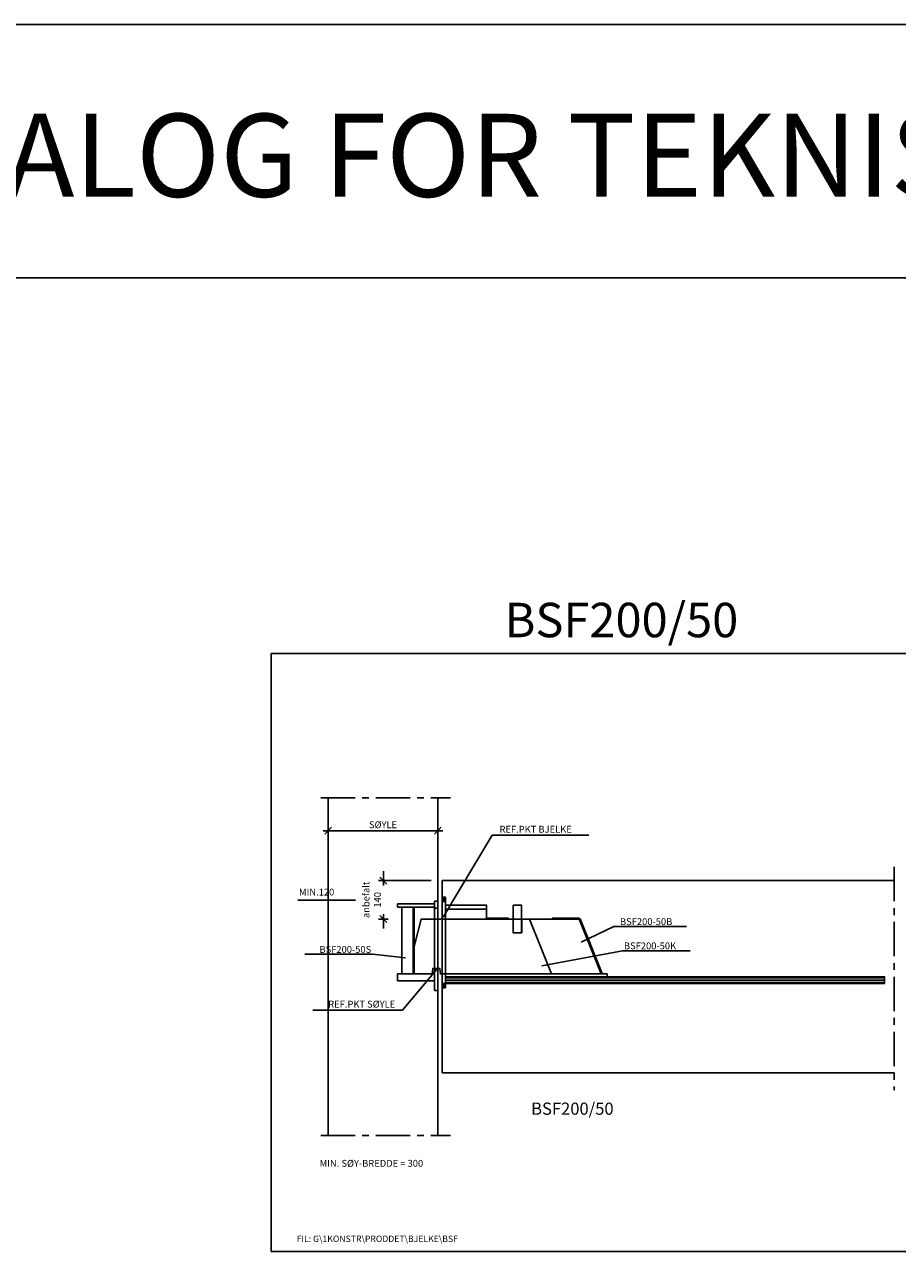
# Model space of a CAD drawing. Extents: x -3470 to 22168, y -7438 to 6755.
# Drawn here: x 12206 to 15385, y 2285 to 6755 of the extents above; entities that cross this region are included whole.
import ezdxf

# ---------------------------------------------------------------- set-up
doc = ezdxf.new("R2010")
doc.units = 0
doc.header["$LTSCALE"] = 100
doc.header["$MEASUREMENT"] = 0
doc.linetypes.add('CENTER', pattern=[2, 1.25, -0.25, 0.25, -0.25])
doc.layers.get('0').update_dxf_attribs({"linetype": 'CONTINUOUS'})
doc.layers.get('Defpoints').update_dxf_attribs({"linetype": 'CONTINUOUS'})
doc.layers.add('1', color=1, linetype='CONTINUOUS')
doc.layers.add('bi', color=5, linetype='CONTINUOUS', lineweight=13)
doc.layers.add('si', color=2, linetype='CONTINUOUS', lineweight=13)
doc.styles.get("Standard").update_dxf_attribs({"font": 'KJELL'})
doc.dimstyles.get("Standard").update_dxf_attribs({"dimtxt": 0.18, "dimasz": 0.18, "dimexe": 0.18, "dimexo": 0.0625, "dimgap": 0.09, "dimtad": 0, "dimtih": 1, "dimtoh": 1, "dimdec": 4, "dimzin": 0, "dimdsep": 46, "dimtxsty": 'Standard', "dimcen": 0.09, "dimadec": 0, "dimazin": 0, "dimtfac": 1, "dimtdec": 4, "dimtofl": 0, "dimtmove": 0, "dimatfit": 3, "dimfxl": 0, "dimtolj": 1, "dimtzin": 0, "dimarcsym": 0})

# ---------------------------------------------------------------- blocks, each defined once
blk = doc.blocks.new('A4')
blk.add_lwpolyline([(198, 285), (0, 285), (0, 0), (198, 0)], close=True)
blk = doc.blocks.new('KRY')
for p, q in [((-1, 0), (1, 0)), ((-0.71, -0.71), (0.71, 0.71)), ((0, -1), (0, 1))]:
    blk.add_line(p, q)
blk = doc.blocks.new('*D148')
at = {"color": 0, "lineweight": -2}
for p, q in [((13512.7, 3653.9), (13512.7, 3671.4)), ((13512.7, 3478.9), (13512.7, 3461.4))]:
    blk.add_line(p, q, dxfattribs=at)
at = {"layer": 'Defpoints', "color": 0}
for p in [(13531.9, 3636.4), (13512.7, 3496.4), (13726.3, 3496.4, -27)]:
    blk.add_point(p, dxfattribs=at)
at = {"color": 0, "lineweight": -2, "xscale": 17.5, "yscale": 17.5, "zscale": 17.5}
for p, rotation in [((13512.7, 3636.4), 270), ((13512.7, 3496.4), 90)]:
    blk.add_blockref('KRY', p, dxfattribs=dict(at, rotation=rotation))
at = {"color": 0, "insert": (13470.4, 3566.4), "char_height": 25, "attachment_point": 5, "rotation": 90}
blk.add_mtext('\\A1;anbefalt\\P140', dxfattribs=at)
blk = doc.blocks.new('*D145')
at = {"color": 0, "lineweight": -2}
blk.add_line((13328.8, 3818.3), (13693.8, 3818.3), dxfattribs=at)
at = {"layer": 'Defpoints', "color": 0}
for p in [(13311.3, 3937.4), (13711.3, 3937.4), (13711.3, 3818.3)]:
    blk.add_point(p, dxfattribs=at)
at = {"color": 0, "lineweight": -2, "xscale": 17.5, "yscale": 17.5, "zscale": 17.5, "rotation": 180}
blk.add_blockref('KRY', (13311.3, 3818.3), dxfattribs=at)
at = {"color": 0, "lineweight": -2, "xscale": 17.5, "yscale": 17.5, "zscale": 17.5}
blk.add_blockref('KRY', (13711.3, 3818.3), dxfattribs=at)
at = {"color": 0, "insert": (13511.3, 3839.8), "char_height": 25, "attachment_point": 5}
blk.add_mtext('\\A1;SØYLE', dxfattribs=at)
blk = doc.blocks.new('BSF200-50S')
at = {"lineweight": -3, "extrusion": (0, -1, 2.22045e-16)}
for p, q in [((-147, 235, -75), (-147, 235, 75)), ((-12, 245, -75), (-12, 245, 75)), ((-12, 235, -75), (-12, 235, 75)), ((0, 245, -75), (0, 245, 75)), ((-147, 223, -75), (-147, 223, 75)), ((-132, 223, 36), (-132, 223, 43)), ((-132, 223, -43), (-132, 223, -36)), ((-90, 223, -36), (-90, 223, 36)), ((-87, 223, -36), (-87, 223, 36)), ((-12, 223, 36), (-12, 223, 43)), ((-12, 223, -43), (-12, 223, -36)), ((-12, 223, -75), (-12, 223, 75)), ((-147, -20, -75), (-147, -20, 75)), ((-132, -20, 36), (-132, -20, 43)), ((-132, -20, -43), (-132, -20, -36)), ((-90, -20, -36), (-90, -20, 36)), ((-87, -20, 36), (-87, -20, -36)), ((-12, -20, 36), (-12, -20, 43)), ((-12, -20, -43), (-12, -20, -36)), ((-12, -20, -75), (-12, -20, 75)), ((-147, -45, -75), (-147, -45, 75)), ((-12, -45, -75), (-12, -45, 75)), ((-12, -80, -75), (-12, -80, 75)), ((0, -80, -75), (0, -80, 75))]:
    blk.add_line(p, q, dxfattribs=at)
at = {"lineweight": -3}
for p, q in [((-147, 223, 75), (-147, 235, 75)), ((-147, 235, 75), (-12, 235, 75)), ((-147, 235, -75), (-12, 235, -75)), ((-147, 223, -75), (-147, 235, -75)), ((0, 245, 75), (-12, 245, 75)), ((-12, 245, 75), (-12, -80, 75)), ((-12, 245, -75), (-12, -80, -75)), ((0, 245, -75), (-12, 245, -75)), ((-12, 235, 75), (-12, 223, 75)), ((-12, 235, -75), (-12, 223, -75)), ((0, -80, 75), (0, 245, 75)), ((0, -80, -75), (0, 245, -75)), ((-12, 223, 75), (-147, 223, 75)), ((-12, 223, -75), (-147, 223, -75)), ((-12, 223, 36), (-132, 223, 36)), ((-12, 223, 43), (-132, 223, 43)), ((-132, 223, 36), (-132, -20, 36)), ((-132, 223, 43), (-132, -20, 43)), ((-12, 223, -36), (-132, 223, -36)), ((-132, 223, -36), (-132, -20, -36)), ((-132, 223, -43), (-132, -20, -43)), ((-12, 223, -43), (-132, 223, -43)), ((-87, 223, 36), (-90, 223, 36)), ((-90, 223, 36), (-90, -20, 36)), ((-90, 223, -36), (-90, -20, -36)), ((-87, 223, -36), (-90, 223, -36)), ((-87, -20, 36), (-87, 223, 36)), ((-87, -20, -36), (-87, 223, -36)), ((-12, -20, 36), (-12, 223, 36)), ((-12, -20, 43), (-12, 223, 43)), ((-12, -20, -36), (-12, 223, -36)), ((-12, -20, -43), (-12, 223, -43)), ((-12, 220, -26), (0, 220, -26)), ((-12, 220, 26), (0, 220, 26)), ((-12, 0, 26), (0, 0, 26)), ((-12, 0, -26), (0, 0, -26)), ((-147, -20, 75), (-147, -45, 75)), ((-12, -20, 75), (-147, -20, 75)), ((-12, -20, -75), (-147, -20, -75)), ((-147, -20, -75), (-147, -45, -75)), ((-132, -20, 36), (-12, -20, 36)), ((-132, -20, 43), (-12, -20, 43)), ((-132, -20, -36), (-12, -20, -36)), ((-132, -20, -43), (-12, -20, -43)), ((-90, -20, 36), (-87, -20, 36)), ((-90, -20, -36), (-87, -20, -36)), ((-12, -45, 75), (-12, -20, 75)), ((-12, -45, -75), (-12, -20, -75)), ((-147, -45, 75), (-12, -45, 75)), ((-147, -45, -75), (-12, -45, -75)), ((-12, -80, 75), (0, -80, 75)), ((-12, -80, -75), (0, -80, -75))]:
    blk.add_line(p, q, dxfattribs=at)
at = {"lineweight": -3, "extrusion": (1, -2.22045e-16, 2.22045e-16)}
for p, q in [((-12, 220, 26), (-12, 220, -26)), ((-12, 0, 26), (-12, 220, 26)), ((-12, 220, -26), (-12, 0, -26)), ((0, 220, -26), (0, 0, -26)), ((0, 220, 26), (0, 220, -26)), ((0, 0, 26), (0, 220, 26)), ((-12, 0, -26), (-12, 0, 26)), ((0, 0, -26), (0, 0, 26))]:
    blk.add_line(p, q, dxfattribs=at)
blk = doc.blocks.new('BSF200-50B')
at = {"lineweight": -3}
for p, q in [((12, 80, -115), (0, 80, -115)), ((12, 80, 115), (0, 80, 115)), ((12, 0, 27), (0, 0, 27)), ((12, 0, -27), (0, 0, -27)), ((12, -200, -27), (0, -200, -27)), ((12, -200, 27), (0, -200, 27)), ((12, -210), (1612, -210)), ((12, -213.7, -8.8), (1612, -213.7, -8.8)), ((12, -213.7, 8.8), (1612, -213.7, 8.8)), ((12, -222.5, -12.5), (1612, -222.5, -12.5)), ((12, -222.5, 12.5), (1612, -222.5, 12.5)), ((12, -235), (0, -235)), ((12, -236.5, 3.5), (0, -236.5, 3.5)), ((12, -236.5, -3.5), (0, -236.5, -3.5)), ((12, -240, 5), (0, -240, 5)), ((12, -240, -5), (0, -240, -5)), ((12, -243.5, 3.5), (0, -243.5, 3.5)), ((12, -243.5, -3.5), (0, -243.5, -3.5)), ((12, -245), (0, -245)), ((12, -245), (0, -245)), ((12, -250, -115), (0, -250, -115)), ((12, -250, 115), (0, -250, 115)), ((12, -231.3, -8.8), (1612, -231.3, -8.8)), ((12, -231.3, 8.8), (1612, -231.3, 8.8)), ((12, -235), (1612, -235))]:
    blk.add_line(p, q, dxfattribs=at)
at = {"lineweight": -3, "extrusion": (1, -2.83275e-16, -1.75512e-15)}
for p, q in [((0, 76, 95), (12, 76, 95)), ((0, 76, -95), (12, 76, -95)), ((0, 74.2, 99.2), (12, 74.2, 99.2)), ((0, 74.2, 90.8), (12, 74.2, 90.8)), ((0, 74.2, -90.8), (12, 74.2, -90.8)), ((0, 74.2, -99.2), (12, 74.2, -99.2)), ((0, 70, 101), (12, 70, 101)), ((0, 70, 89), (12, 70, 89)), ((0, 70, -89), (12, 70, -89)), ((0, 70, -101), (12, 70, -101)), ((0, 65.8, 90.8), (12, 65.8, 90.8)), ((0, 65.8, 99.2), (12, 65.8, 99.2)), ((0, 65.8, -90.8), (12, 65.8, -90.8)), ((0, 65.8, -99.2), (12, 65.8, -99.2)), ((0, 64, 95), (12, 64, 95)), ((0, 64, -95), (12, 64, -95))]:
    blk.add_line(p, q, dxfattribs=at)
at = {"lineweight": -3, "extrusion": (6.04903e-16, -1, -8.88178e-16)}
for p, q in [((12, 50), (162, 50)), ((12, 35.4, -35.4), (162, 35.4, -35.4)), ((12, 35.4, 35.4), (162, 35.4, 35.4))]:
    blk.add_line(p, q, dxfattribs=at)
at = {"lineweight": -3, "extrusion": (-1, 7.27364e-16, 1.75512e-15)}
for p, q in [((0, 0, -27), (0, 0, 27)), ((0, -200, 27), (0, 0, 27)), ((0, -200, -27), (0, 0, -27)), ((12, -200, -27), (12, 0, -27)), ((12, -200, 27), (12, 0, 27)), ((12, 0, -27), (12, 0, 27)), ((0, -200, -27), (0, -200, 27)), ((12, -200, -27), (12, -200, 27))]:
    blk.add_line(p, q, dxfattribs=at)
at = {"lineweight": -3, "extrusion": (-1, 0, -6.66134e-16)}
for p, q in [((12, -200, -27), (12, 0, -27)), ((12, 0, -27), (500, 0, -27)), ((12, -200, -36), (12, 0, -36)), ((12, 0, -36), (500, 0, -36)), ((12, 0, -36), (12, 0, -27)), ((12, -200, 36), (12, 0, 36)), ((12, 0, 36), (500, 0, 36)), ((12, -200, 27), (12, 0, 27)), ((12, 0, 27), (500, 0, 27)), ((12, 0, 27), (12, 0, 36)), ((12, 0, -50), (162, 0, -50)), ((12, 0, 50), (162, 0, 50)), ((500, 0, -27), (580, -200, -27)), ((500, 0, -36), (580, -200, -36)), ((500, 0, -36), (500, 0, -27)), ((500, 0, 36), (580, -200, 36)), ((500, 0, 27), (580, -200, 27)), ((500, 0, 27), (500, 0, 36)), ((12, -210, 45), (12, -200, 45)), ((12, -210, -45), (12, -200, -45)), ((602, -200, -45), (12, -200, -45)), ((12, -200, -45), (12, -200, 45)), ((12, -200, 45), (602, -200, 45)), ((580, -200, -27), (12, -200, -27)), ((580, -200, -36), (12, -200, -36)), ((12, -200, -36), (12, -200, -27)), ((580, -200, 36), (12, -200, 36)), ((580, -200, 27), (12, -200, 27)), ((12, -200, 27), (12, -200, 36)), ((12, -210, -45), (12, -210, 45)), ((602, -210, -45), (12, -210, -45)), ((12, -210, 45), (602, -210, 45)), ((580, -200, -36), (580, -200, -27)), ((580, -200, 27), (580, -200, 36)), ((602, -210, -45), (602, -200, -45)), ((602, -210, 45), (602, -200, 45)), ((602, -200, 45), (602, -200, -45)), ((602, -210, 45), (602, -210, -45))]:
    blk.add_line(p, q, dxfattribs=at)
at = {"lineweight": -3, "extrusion": (-1, -8.26948e-16, 1.33227e-15)}
for p, q in [((12, 0, -50), (12, 0, 50)), ((162, 0, -50), (162, 0, 50))]:
    blk.add_line(p, q, dxfattribs=at)
at = {"lineweight": -3, "extrusion": (0, -1, 2.22045e-16)}
for p, q in [((162, 3, -32), (162, 0, -32)), ((162, 3, 32), (162, 0, 32)), ((242, 3, 32), (242, 0, 32)), ((242, 3, -32), (242, 0, -32)), ((402, 3, -32), (402, 0, -32)), ((402, 3, 32), (402, 0, 32)), ((500, 3, 32), (500, 0, 32)), ((500, 3, -32), (500, 0, -32))]:
    blk.add_line(p, q, dxfattribs=at)
at = {"lineweight": -3, "extrusion": (8.24653e-17, -2.06163e-16, -1)}
for p, q in [((500, 0, 32), (502.8, 1.1, 32)), ((500, 0, -32), (502.8, 1.1, -32)), ((580, -200, -32), (582.8, -198.9, -32)), ((580, -200, 32), (582.8, -198.9, 32))]:
    blk.add_line(p, q, dxfattribs=at)
at = {"lineweight": -3, "extrusion": (-1, 7.27364e-16, 1.75512e-15)}
blk.add_lwpolyline([(250, -115), (250, 115), (-80, 115), (-80, -115)], close=True, dxfattribs=at)
at = {"lineweight": -3, "extrusion": (-1, 7.27364e-16, 1.75512e-15), "elevation": -12}
blk.add_lwpolyline([(250, -115), (250, 115), (-80, 115), (-80, -115)], close=True, dxfattribs=at)
at = {"lineweight": -3, "extrusion": (0, -1, 2.22045e-16), "elevation": -3}
for points in [[(162, -32), (162, 32), (242, 32), (242, -32)], [(402, -32), (402, 32), (500, 32), (500, -32)]]:
    blk.add_lwpolyline(points, close=True, dxfattribs=at)
at = {"lineweight": -3, "extrusion": (0, -1, 2.22045e-16)}
for points in [[(162, -32), (162, 32), (242, 32), (242, -32)], [(402, -32), (402, 32), (500, 32), (500, -32)]]:
    blk.add_lwpolyline(points, close=True, dxfattribs=at)
at = {"lineweight": -3, "extrusion": (0.928477, 0.371391, 0)}
for elevation in [467.2, 464.2]:
    blk.add_lwpolyline([(-401.1, 32), (-185.7, 32), (-185.7, -32), (-401.1, -32)], close=True, dxfattribs=dict(at, elevation=elevation))
at = {"lineweight": -3, "extrusion": (1, 8.88178e-16, -1.04899e-15)}
for centre in [(70, 95), (70, -95), (70, -95, 12), (70, 95, 12)]:
    blk.add_circle(centre, 6, dxfattribs=at)
at = {"lineweight": -3, "extrusion": (-1, -6.66134e-16, 1.11022e-15)}
for centre in [(222.5, 0, -12), (222.5, 0, -1612)]:
    blk.add_circle(centre, 12.5, dxfattribs=at)
at = {"lineweight": -3, "extrusion": (-1, 7.27364e-16, 1.75512e-15)}
for centre in [(240, 0), (240, 0, -12)]:
    blk.add_circle(centre, 5, dxfattribs=at)
at = {"lineweight": -3, "extrusion": (-1, -8.26948e-16, 1.33227e-15)}
for centre in [(0, 0, -12), (0, 0, -162)]:
    blk.add_arc(centre, 50, 90, 270, dxfattribs=at)
blk = doc.blocks.new('BSF200-50K')
at = {"lineweight": -3}
for p, q in [((259.5, 50, -25), (259.5, 50, 25)), ((289.5, 50, -25), (289.5, 50, 25)), ((-76, 0, -25), (-76, 0, 25)), ((259, 0, -25), (259, 0, 25)), ((290, 0, -25), (290, 0, 25)), ((319, 0, -25), (319, 0, 25)), ((259, -50, -25), (259, -50, 25)), ((259.5, -50, -25), (259.5, -50, 25)), ((289.5, -50, -25), (289.5, -50, 25)), ((290, -50, -25), (290, -50, 25)), ((-101, -100, -25), (-101, -100, 25)), ((-101, -200, -25), (-101, -200, 25)), ((-36, -200, -25), (-36, -200, 25)), ((-33.5, -180, -25), (-33.5, -180, 25)), ((-8.5, -180, -25), (-8.5, -180, 25)), ((-6, -200, -25), (-6, -200, 25)), ((399, -200, -25), (399, -200, 25))]:
    blk.add_line(p, q, dxfattribs=at)
for elevation in [25, -25]:
    blk.add_lwpolyline([(259.5, -50), (289.5, -50), (289.5, 50), (259.5, 50), (259.5, -50), (259, -50), (259, 0), (-76, 0), (-101, -100), (-101, -200), (-36, -200), (-33.5, -180), (-8.5, -180), (-6, -200), (399, -200), (319, 0), (290, 0), (290, -50), (289.5, -50)], dxfattribs=dict(at, elevation=elevation))

msp = doc.modelspace()

# ---------------------------------------------------------------- linework, layer by layer
at = {"linetype": 'CENTER'}
for p, q in [((13285.275, 3937.359), (13757.274, 3937.359)), ((15373.159, 3686.022), (15373.159, 2873.186)), ((13285.275, 2708.123), (13757.274, 2708.123))]:
    msp.add_line(p, q, dxfattribs=at)
for p, q in [((13311.335, 3937.359), (13311.335, 2708.123)), ((13711.335, 3937.359), (13711.335, 2708.123)), ((13531.901, 3636.385), (13687.191, 3636.385)), ((13726.335, 3636.385), (13726.335, 2936.385)), ((13726.335, 3636.385), (15373.159, 3636.385)), ((13726.335, 2936.385), (15373.159, 2936.385))]:
    msp.add_line(p, q)
at = {"layer": '1'}
msp.add_lwpolyline([(-3469.7, 6754.954), (22168.43, 6754.954), (22168.43, 5831.737), (-3469.7, 5831.737)], close=True, dxfattribs=at)

# ---------------------------------------------------------------- block references
at = {"layer": '1', "xscale": 11, "yscale": 11, "zscale": 11, "rotation": 90}
msp.add_blockref('A4', (16239.388, 2285.435), dxfattribs=at)
at = {"layer": 'bi', "lineweight": -3}
for name in ['BSF200-50B', 'BSF200-50K']:
    msp.add_blockref(name, (13726.335, 3496.385), dxfattribs=at)
at = {"layer": 'si', "lineweight": -3}
msp.add_blockref('BSF200-50S', (13711.335, 3316.385), dxfattribs=at)

# ---------------------------------------------------------------- texts
for s, height, p in [('BSF200/50', 44.289, (14050.778, 2783.442)), ('MIN. SØY-BREDDE = 300', 25, (13280.387, 2593.99))]:
    msp.add_text(s, height=height).set_placement(p)
at = {"char_height": 25}
for s, insert, attachment_point in [('\\A1;REF.PKT BJELKE', (13935.644, 3810.998), 7), ('MIN.120', (13333.874, 3574.325), 9), ('\\A1;BSF200-50B', (14374.496, 3474.392), 7), ('\\A1;BSF200-50S', (13468.349, 3373.26), 9), ('\\A1;BSF200-50K', (14388.813, 3386.133), 7), ('\\A1;REF.PKT SØYLE', (13555.848, 3173.711), 9)]:
    msp.add_mtext(s, dxfattribs=dict(at, insert=insert, attachment_point=attachment_point))
at = {"layer": '1'}
for s, height, p in [('KONSTRUKTØR MÅ KONTROLLERE ARMERING MOT ARMERINGSKRAV I BSF-KATALOG FOR TEKNISK INFO', 302.5, (-3024.059, 6127.325)), ('BSF200/50', 125.5102, (13953.856, 4522.979)), ('FIL: G\\1KONSTR\\PRODDET\\BJELKE\\BSF', 23.16275, (13196.942, 2319.982))]:
    msp.add_text(s, height=height, dxfattribs=at).set_placement(p)

# ---------------------------------------------------------------- dimensions: what is measured, and where the dimension line sits
dim = msp.add_linear_dim(base=(13711.335, 3818.253), p1=(13311.335, 3937.359), p2=(13711.335, 3937.359), text='SØYLE', dimstyle='Standard', override={"dimscale": 10, "dimtxt": 2.5, "dimasz": 1.75, "dimexe": 1, "dimexo": 2, "dimgap": 0.9, "dimtad": 1, "dimtih": 0, "dimtoh": 0, "dimdec": 0, "dimrnd": 0.5, "dimblk": 'KRY', "dimcen": 2, "dimdle": 1, "dimse1": 1, "dimse2": 1, "dimtdec": 0, "dimtix": 1, "dimtmove": 2})
dim.commit()
dim.dimension.update_dxf_attribs({"geometry": '*D145', "text_midpoint": (13511.335, 3839.753)})
dim = msp.add_linear_dim(base=(13512.725, 3496.385), p1=(13531.901, 3636.385), p2=(13726.335, 3496.385, -27), angle=90, text='anbefalt\\P<>', dimstyle='Standard', override={"dimscale": 10, "dimtxt": 2.5, "dimasz": 1.75, "dimexe": 1, "dimexo": 2, "dimgap": 0.9, "dimtad": 1, "dimtih": 0, "dimtoh": 0, "dimdec": 0, "dimrnd": 0.5, "dimblk": 'KRY', "dimcen": 2, "dimdle": 1, "dimse1": 1, "dimse2": 1, "dimtdec": 0, "dimtix": 1, "dimtmove": 2})
dim.commit()
dim.dimension.update_dxf_attribs({"geometry": '*D148', "text_midpoint": (13470.392, 3566.385)})

# ---------------------------------------------------------------- leaders
at = {"annotation_type": 0, "has_hookline": 1}
for points, override, hookline_direction, text_width in [([(13730.268, 3503.618), (13909.144, 3801.998), (13926.644, 3801.998)], {"dimscale": 10, "dimtxt": 2.5, "dimasz": 1.75, "dimexe": 1, "dimexo": 2, "dimgap": 0.9, "dimtad": 1, "dimtih": 0, "dimtoh": 0, "dimdec": 0, "dimrnd": 0.5, "dimcen": 2, "dimdle": 1, "dimse1": 1, "dimse2": 1, "dimtdec": 0, "dimtix": 1, "dimtmove": 2}, 0, 325), ([(13411.587, 3565.325), (13342.874, 3565.325)], {"dimscale": 10, "dimtxt": 2.5, "dimasz": 1.75, "dimexe": 1, "dimexo": 2, "dimgap": 0.9, "dimtad": 1, "dimtih": 0, "dimtoh": 0, "dimdec": 0, "dimrnd": 0.5, "dimcen": 2, "dimdle": 1, "dimse1": 1, "dimse2": 1, "dimtdec": 0, "dimtix": 1, "dimtmove": 2}, 1, 133.333), ([(14233.484, 3412.143), (14351.996, 3469.392), (14369.496, 3469.392)], {"dimscale": 10, "dimtxt": 2.5, "dimasz": 1.75, "dimexe": 1, "dimexo": 2, "dimgap": 0.5, "dimtad": 1, "dimtih": 0, "dimtoh": 0, "dimdec": 0, "dimrnd": 0.5, "dimcen": 2, "dimdle": 1, "dimse1": 1, "dimse2": 1, "dimtdec": 0, "dimtix": 1, "dimtmove": 2}, 0, 241.667), ([(13593.665, 3354.897), (13473.349, 3368.26)], {"dimscale": 10, "dimtxt": 2.5, "dimasz": 1.75, "dimexe": 1, "dimexo": 2, "dimgap": 0.5, "dimtad": 1, "dimtih": 0, "dimtoh": 0, "dimdec": 0, "dimrnd": 0.5, "dimcen": 2, "dimdle": 1, "dimse1": 1, "dimse2": 1, "dimtdec": 0, "dimtix": 1, "dimtmove": 2}, 1, 241.667), ([(14090.312, 3326.27), (14383.813, 3381.133)], {"dimscale": 10, "dimtxt": 2.5, "dimasz": 1.75, "dimexe": 1, "dimexo": 2, "dimgap": 0.5, "dimtad": 1, "dimtih": 0, "dimtoh": 0, "dimdec": 0, "dimrnd": 0.5, "dimcen": 2, "dimdle": 1, "dimse1": 1, "dimse2": 1, "dimtdec": 0, "dimtix": 1, "dimtmove": 2}, 0, 241.667), ([(13708.211, 3315.55), (13582.348, 3164.711), (13564.848, 3164.711)], {"dimscale": 10, "dimtxt": 2.5, "dimasz": 1.75, "dimexe": 1, "dimexo": 2, "dimgap": 0.9, "dimtad": 1, "dimtih": 0, "dimtoh": 0, "dimdec": 0, "dimrnd": 0.5, "dimcen": 2, "dimdle": 1, "dimse1": 1, "dimse2": 1, "dimtdec": 0, "dimtix": 1, "dimtmove": 2}, 1, 300)]:
    msp.add_leader(points, dimstyle='Standard', override=override, dxfattribs=dict(at, hookline_direction=hookline_direction, text_width=text_width))

doc.saveas('drawing.dxf')
